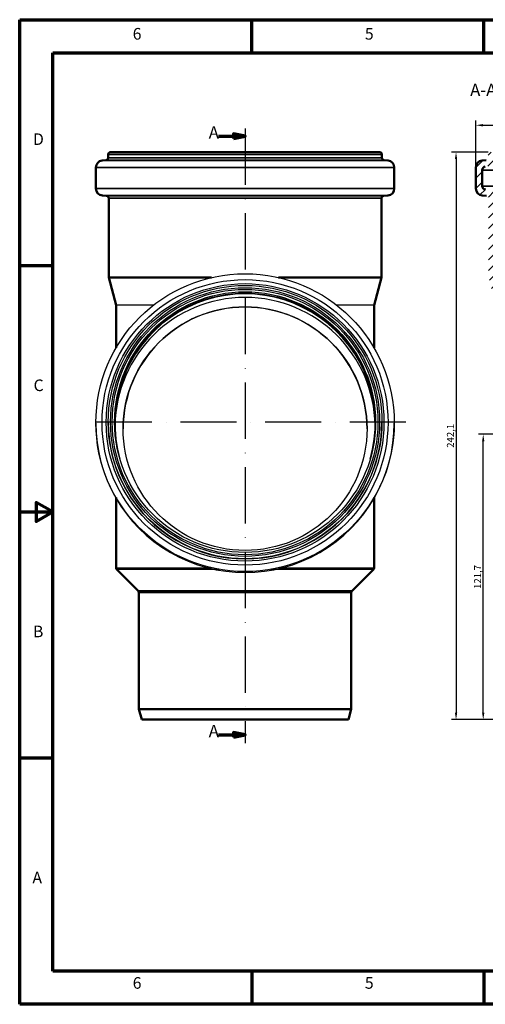
# Model space of a CAD drawing. Units: millimetres. Extents: x 2130 to 2724, y 223 to 643.
# Drawn here: x 2130 to 2328, y 223 to 643 of the extents above; entities that cross this region are included whole.
import ezdxf

# ---------------------------------------------------------------- set-up
doc = ezdxf.new("R2010")
doc.units = ezdxf.units.MM
doc.header["$LTSCALE"] = 2
doc.linetypes.add('ACAD_ISO10W100', pattern=[18, 12, -3, 0, -3])
for name, color, linetype, lineweight in [('Rahmen (ISO)', 7, 'Continuous', 70), ('Schnittlinie (ISO)', 7, 'Continuous', 70), ('Sichtbar (ISO)', 7, 'Continuous', 50), ('Sichtbar schmal (ISO)', 7, 'Continuous', 35), ('Symbol (ISO)', 7, 'Continuous', 25), ('Verdeckt (ISO)', 7, 'Continuous', 35)]:
    doc.layers.add(name, color=color, linetype=linetype, lineweight=lineweight)
doc.styles.add('Bezeichnungstext (DIN)', font='isocpeur.ttf')
doc.styles.add('Notiztext (DIN)', font='isocpeur.ttf')
doc.dimstyles.new('1_1', dxfattribs={"dimscale": 2, "dimtxt": 1.5, "dimasz": 1.5, "dimexe": 1, "dimexo": 0.5, "dimgap": 0.3, "dimtad": 1, "dimrnd": 1e-08, "dimzin": 0, "dimtxsty": 'Notiztext (DIN)', "dimcen": 0.09, "dimdle": 10, "dimclrd": 256, "dimclre": 256, "dimclrt": 256, "dimadec": 0, "dimazin": 0, "dimtfac": 1, "dimtmove": 0, "dimatfit": 3, "dimfxl": 1, "dimtolj": 1, "dimtzin": 0, "dimlwd": -1, "dimlwe": -1, "dimarcsym": 0})

# ---------------------------------------------------------------- blocks, each defined once
blk = doc.blocks.new('*D221')
at = {"transparency": 16777216}
for p, q in [((2329.35, 586.94), (2313.64, 586.94)), ((2315.64, 583.94), (2315.64, 347.84)), ((2342.61, 344.84), (2313.64, 344.84))]:
    blk.add_line(p, q, dxfattribs=at)
for points in [[(2315.14, 583.94), (2316.14, 583.94), (2315.64, 586.94)], [(2315.14, 347.84), (2316.14, 347.84), (2315.64, 344.84)]]:
    blk.add_solid(points, dxfattribs=at)
at = {"layer": 'Defpoints', "color": 0, "transparency": 16777216}
for p in [(2330.35, 586.94), (2315.64, 344.84), (2343.61, 344.84)]:
    blk.add_point(p, dxfattribs=at)
at = {"transparency": 16777216, "insert": (2313.24, 465.89), "char_height": 3, "attachment_point": 5, "rotation": 90, "style": 'Notiztext (DIN)'}
blk.add_mtext('\\A1;242,1', dxfattribs=at)
blk = doc.blocks.new('*D222')
at = {"transparency": 16777216}
for p, q in [((2324.1, 581.35), (2324.1, 600.39)), ((2327.1, 598.39), (2448.3, 598.39)), ((2451.3, 581.35), (2451.3, 600.39))]:
    blk.add_line(p, q, dxfattribs=at)
for points in [[(2327.1, 598.89), (2327.1, 597.89), (2324.1, 598.39)], [(2448.3, 598.89), (2448.3, 597.89), (2451.3, 598.39)]]:
    blk.add_solid(points, dxfattribs=at)
at = {"layer": 'Defpoints', "color": 0, "transparency": 16777216}
for p in [(2451.3, 598.39), (2324.1, 580.35), (2451.3, 580.35)]:
    blk.add_point(p, dxfattribs=at)
at = {"transparency": 16777216, "insert": (2381.35, 600.79), "char_height": 3, "attachment_point": 5, "style": 'Notiztext (DIN)'}
blk.add_mtext('\\A1;%%C127,2', dxfattribs=at)
blk = doc.blocks.new('*D225')
at = {"transparency": 16777216}
for p, q in [((2386.7, 466.54), (2325.24, 466.54)), ((2327.24, 347.84), (2327.24, 463.54)), ((2342.61, 344.84), (2325.24, 344.84))]:
    blk.add_line(p, q, dxfattribs=at)
for points in [[(2326.74, 463.54), (2327.74, 463.54), (2327.24, 466.54)], [(2326.74, 347.84), (2327.74, 347.84), (2327.24, 344.84)]]:
    blk.add_solid(points, dxfattribs=at)
at = {"layer": 'Defpoints', "color": 0, "transparency": 16777216}
for p in [(2327.24, 466.54), (2387.7, 466.54), (2343.61, 344.84)]:
    blk.add_point(p, dxfattribs=at)
at = {"transparency": 16777216, "insert": (2324.84, 405.69), "char_height": 3, "attachment_point": 5, "rotation": 90, "style": 'Notiztext (DIN)'}
blk.add_mtext('\\A1;121,7', dxfattribs=at)

msp = doc.modelspace()

# ---------------------------------------------------------------- hatches: boundary and pattern name
h = msp.add_hatch()
h.set_pattern_fill('ANSI31', color=0)
h.set_pattern_definition([(45, (197.993, 596.047), (-2.245064, 2.245064), [])])
edge = h.paths.add_edge_path()
edge.add_line((2499.234, 531.048), (2499.669, 528.449))
edge.add_arc((2501.148, 528.696), 1.5, 189.5, 272.5)
edge.add_line((2501.213, 527.198), (2504.561, 527.344))
edge.add_arc((2504.517, 528.343), 1, 272.5, 362.5)
edge.add_line((2505.516, 528.386), (2505.486, 529.086))
edge.add_arc((2504.487, 529.042), 1, 2.5, 92.5)
edge.add_line((2504.443, 530.041), (2503.04, 529.98))
edge.add_arc((2502.997, 530.979), 1, 189.5, 272.5, ccw=False)
edge.add_line((2502.01, 530.814), (2501.721, 532.54))
edge.add_arc((2498.762, 532.045), 3, 9.5, 92.5)
edge.add_line((2498.632, 535.042), (2489.632, 534.649))
edge.add_arc((2489.763, 531.652), 3, 92.5, 177.5)
edge.add_line((2486.766, 531.783), (2486.687, 529.979))
edge.add_arc((2485.688, 530.023), 1, 272.5, 357.5, ccw=False)
edge.add_line((2485.732, 529.024), (2451.987, 527.551))
edge.add_line((2451.987, 527.551), (2446.174, 525.718))
edge.add_spline(control_points=[(2446.174, 525.718), (2446.036, 525.674), (2445.891, 525.651), (2445.601, 525.646), (2445.456, 525.665), (2445.128, 525.758), (2444.952, 525.847), (2444.645, 526.088), (2444.516, 526.237), (2444.323, 526.577), (2444.26, 526.764), (2444.211, 527.151), (2444.224, 527.348), (2444.274, 527.537)], knot_values=[-0.3215924, -0.3215924, -0.3215924, -0.3215924, -0.2779895, -0.2779895, -0.2343867, -0.2343867, -0.17579, -0.17579, -0.1171933, -0.1171933, -0.0585967, -0.0585967, 0, 0, 0, 0], degree=3, periodic=0)
edge.add_line((2444.274, 527.537), (2445.852, 533.424))
edge.add_line((2445.852, 533.424), (2445.852, 567.221))
edge.add_arc((2446.852, 567.221), 1, 95, 180, ccw=False)
edge.add_line((2446.765, 568.217), (2448.563, 568.374))
edge.add_arc((2448.302, 571.363), 3, 275, 360)
edge.add_line((2451.302, 571.363), (2451.302, 580.351))
edge.add_arc((2448.302, 580.351), 3, 0, 83)
edge.add_line((2448.667, 583.328), (2446.93, 583.542))
edge.add_arc((2447.052, 584.534), 1, 180, 263, ccw=False)
edge.add_line((2446.052, 584.534), (2446.052, 585.939))
edge.add_arc((2445.052, 585.939), 1, 0, 90)
edge.add_line((2445.052, 586.939), (2444.352, 586.939))
edge.add_arc((2444.352, 585.939), 1, 90, 180)
edge.add_line((2443.352, 585.939), (2443.352, 582.588))
edge.add_arc((2444.852, 582.588), 1.5, 180, 263)
edge.add_line((2444.669, 581.099), (2447.285, 580.778))
edge.add_arc((2447.102, 579.289), 1.5, 0, 83, ccw=False)
edge.add_line((2448.602, 579.289), (2448.602, 572.463))
edge.add_arc((2447.102, 572.463), 1.5, -85, 0, ccw=False)
edge.add_line((2447.233, 570.968), (2444.265, 570.709))
edge.add_arc((2444.352, 569.712), 1, 95, 180)
edge.add_line((2443.352, 569.712), (2443.352, 569.439))
edge.add_line((2443.352, 569.439), (2443.152, 569.439))
edge.add_line((2443.152, 569.439), (2443.152, 534.939))
edge.add_line((2443.152, 534.939), (2439.702, 522.063))
edge.add_line((2439.702, 522.063), (2439.702, 520.858))
edge.add_line((2439.702, 520.858), (2440.905, 520.911))
edge.add_line((2440.905, 520.911), (2453.618, 524.919))
edge.add_line((2453.618, 524.919), (2488.085, 526.424))
edge.add_line((2488.085, 526.424), (2488.077, 526.624))
edge.add_line((2488.077, 526.624), (2488.33, 526.635))
edge.add_arc((2488.287, 527.634), 1, 272.5, 357.5)
edge.add_line((2489.286, 527.59), (2489.416, 530.567))
edge.add_arc((2490.914, 530.501), 1.5, 92.5, 177.5, ccw=False)
edge.add_line((2490.849, 532), (2497.689, 532.299))
edge.add_arc((2497.754, 530.8), 1.5, 9.5, 92.5, ccw=False)
edge = h.paths.add_edge_path()
edge.add_line((2509.416, 416.15), (2506.068, 416.003))
edge.add_arc((2506.134, 414.505), 1.5, 92.5, 175.5)
edge.add_line((2504.638, 414.623), (2504.432, 411.995))
edge.add_arc((2502.936, 412.113), 1.5, 272.5, 355.5, ccw=False)
edge.add_line((2503.002, 410.615), (2496.162, 410.316))
edge.add_arc((2496.096, 411.815), 1.5, 187.5, 272.5, ccw=False)
edge.add_line((2494.609, 411.619), (2494.22, 414.572))
edge.add_arc((2493.229, 414.442), 1, 7.5, 92.5)
edge.add_line((2493.185, 415.441), (2492.931, 415.43))
edge.add_line((2492.931, 415.43), (2492.923, 415.63))
edge.add_line((2492.923, 415.63), (2458.455, 414.125))
edge.add_line((2458.455, 414.125), (2445.442, 417.01))
edge.add_line((2445.442, 417.01), (2439.702, 416.759))
edge.add_line((2439.702, 416.759), (2439.702, 410.853))
edge.add_arc((2438.702, 410.853), 1, -45, 0, ccw=False)
edge.add_line((2439.409, 410.146), (2430.881, 401.617))
edge.add_arc((2433.002, 399.496), 3, 135, 180)
edge.add_line((2430.002, 399.496), (2430.002, 344.839))
edge.add_line((2430.002, 344.839), (2431.796, 344.839))
edge.add_line((2431.796, 344.839), (2433.002, 349.339))
edge.add_line((2433.002, 349.339), (2433.002, 399.082))
edge.add_arc((2434.002, 399.082), 1, 135, 180, ccw=False)
edge.add_line((2433.295, 399.789), (2442.409, 408.903))
edge.add_arc((2441.702, 409.61), 1, 315, 360)
edge.add_line((2442.702, 409.61), (2442.702, 412.452))
edge.add_spline(control_points=[(2442.702, 412.452), (2442.702, 412.631), (2442.734, 412.81), (2442.866, 413.161), (2442.97, 413.329), (2443.236, 413.615), (2443.395, 413.731), (2443.75, 413.895), (2443.941, 413.942), (2444.136, 413.95)], knot_values=[-0.2297703, -0.2297703, -0.2297703, -0.2297703, -0.17579, -0.17579, -0.1171933, -0.1171933, -0.0585967, -0.0585967, 0, 0, 0, 0], degree=3, periodic=0)
edge.add_line((2444.136, 413.95), (2445.178, 413.996))
edge.add_line((2445.178, 413.996), (2457.06, 411.361))
edge.add_line((2457.06, 411.361), (2490.805, 412.835))
edge.add_arc((2490.849, 411.836), 1, 7.5, 92.5, ccw=False)
edge.add_line((2491.84, 411.966), (2492.076, 410.176))
edge.add_arc((2495.05, 410.568), 3, 187.5, 272.5)
edge.add_line((2495.181, 407.571), (2504.18, 407.963))
edge.add_arc((2504.049, 410.961), 3, 272.5, 355.5)
edge.add_line((2507.04, 410.725), (2507.177, 412.47))
edge.add_arc((2508.174, 412.392), 1, 92.5, 175.5, ccw=False)
edge.add_line((2508.131, 413.391), (2509.533, 413.452))
edge.add_arc((2509.49, 414.451), 1, 272.5, 362.5)
edge.add_line((2510.489, 414.495), (2510.458, 415.194))
edge.add_arc((2509.459, 415.151), 1, 2.5, 92.5)
edge = h.paths.add_edge_path()
edge.add_line((2335.702, 410.853), (2335.702, 522.063))
edge.add_line((2335.702, 522.063), (2332.252, 534.939))
edge.add_line((2332.252, 534.939), (2332.252, 569.439))
edge.add_line((2332.252, 569.439), (2332.052, 569.439))
edge.add_line((2332.052, 569.439), (2332.052, 569.712))
edge.add_arc((2331.052, 569.712), 1, 0, 85)
edge.add_line((2331.139, 570.709), (2328.171, 570.968))
edge.add_arc((2328.302, 572.463), 1.5, 180, 265, ccw=False)
edge.add_line((2326.802, 572.463), (2326.802, 579.289))
edge.add_arc((2328.302, 579.289), 1.5, 97, 180, ccw=False)
edge.add_line((2328.119, 580.778), (2330.735, 581.099))
edge.add_arc((2330.552, 582.588), 1.5, 277, 360)
edge.add_line((2332.052, 582.588), (2332.052, 585.939))
edge.add_arc((2331.052, 585.939), 1, 0, 90)
edge.add_line((2331.052, 586.939), (2330.352, 586.939))
edge.add_arc((2330.352, 585.939), 1, 90, 180)
edge.add_line((2329.352, 585.939), (2329.352, 584.534))
edge.add_arc((2328.352, 584.534), 1, -83, 0, ccw=False)
edge.add_line((2328.474, 583.542), (2326.736, 583.328))
edge.add_arc((2327.102, 580.351), 3, 97, 180)
edge.add_line((2324.102, 580.351), (2324.102, 571.363))
edge.add_arc((2327.102, 571.363), 3, 180, 265)
edge.add_line((2326.84, 568.374), (2328.639, 568.217))
edge.add_arc((2328.552, 567.221), 1, 0, 85, ccw=False)
edge.add_line((2329.552, 567.221), (2329.552, 533.424))
edge.add_line((2329.552, 533.424), (2332.702, 521.668))
edge.add_line((2332.702, 521.668), (2332.702, 409.61))
edge.add_arc((2333.702, 409.61), 1, 180, 225)
edge.add_line((2332.995, 408.903), (2342.109, 399.789))
edge.add_arc((2341.402, 399.082), 1, 0, 45, ccw=False)
edge.add_line((2342.402, 399.082), (2342.402, 349.339))
edge.add_line((2342.402, 349.339), (2343.608, 344.839))
edge.add_line((2343.608, 344.839), (2345.402, 344.839))
edge.add_line((2345.402, 344.839), (2345.402, 399.496))
edge.add_arc((2342.402, 399.496), 3, 0, 45)
edge.add_line((2344.523, 401.617), (2335.995, 410.146))
edge.add_arc((2336.702, 410.853), 1, 180, 225, ccw=False)

# ---------------------------------------------------------------- linework, layer by layer
at = {"color": 0, "linetype": 'ACAD_ISO10W100'}
for p, q in [((2225.686, 596.939), (2225.686, 334.839)), ((2294.286, 471.79), (2157.087, 471.79))]:
    msp.add_line(p, q, dxfattribs=at)
at = {"color": 0}
for p, q in [((2186.653, 521.668), (2170.686, 521.668)), ((2280.686, 521.668), (2264.72, 521.668)), ((2170.686, 409.61), (2211.301, 409.61)), ((2214.79, 408.903), (2170.979, 408.903)), ((2280.393, 408.903), (2236.583, 408.903)), ((2240.071, 409.61), (2280.686, 409.61))]:
    msp.add_line(p, q, dxfattribs=at)
for centre, major_axis, ratio in [((2225.686, 471.503), (-63.6, 0), 0.9990482), ((2225.686, 471.633), (-60.97, 0), 0.9989763), ((2225.686, 471.642), (-59.23, 0), 0.9990167), ((2225.686, 471.747), (58.35, 0), 0.9990482), ((2225.686, 471.79), (-57.35, 0), 0.9990482), ((2225.686, 471.79), (-56.65, 0), 0.9990482), ((2225.686, 471.747), (-55.65, 0), 0.9990482), ((2225.686, 468.96), (-52, 0), 0.9990482)]:
    msp.add_ellipse(centre, major_axis=major_axis, ratio=ratio, dxfattribs=at)
for centre, major_axis, start_param, end_param in [((2225.686, 471.027), (55.45, 0), 6.0081031, 9.6998602), ((2225.686, 471.601), (-55.65, 0), 3.142907, 6.2818709), ((2225.686, 471.027), (55.65, 0), 0.0000996, 3.141493), ((2225.686, 471.038), (55.65, 0), 0.006373, 3.1352196), ((2225.686, 469.522), (55.45, 0), 0.0135829, 3.1280097), ((2225.686, 468.809), (0, 52.05), 4.7138464, 7.8525242), ((2225.686, 471.11), (-63.6, 0), 6.2800934, 9.4278698), ((2225.686, 471.685), (58.35, 0), 3.1410673, 6.2837107)]:
    msp.add_ellipse(centre, major_axis=major_axis, ratio=0.9990482, start_param=start_param, end_param=end_param, dxfattribs=at)
at = {"layer": 'Rahmen (ISO)'}
for p, q in [((2129.582, 643.409), (2723.522, 643.409)), ((2129.582, 223.409), (2129.582, 643.409)), ((2228.572, 629.267), (2228.572, 643.409)), ((2327.562, 629.267), (2327.562, 643.409)), ((2143.724, 237.55), (2143.724, 629.267)), ((2143.724, 629.267), (2709.38, 629.267)), ((2143.724, 538.409), (2129.582, 538.409)), ((2143.724, 328.409), (2129.582, 328.409)), ((2709.38, 237.55), (2143.724, 237.55)), ((2228.572, 237.55), (2228.572, 223.409)), ((2327.562, 237.55), (2327.562, 223.409)), ((2723.522, 223.409), (2129.582, 223.409))]:
    msp.add_line(p, q, dxfattribs=at)
at = {"layer": 'Rahmen (ISO)', "flags": 128}
msp.add_lwpolyline([(2129.582, 433.409), (2143.724, 433.409), (2136.653, 437.491), (2136.653, 429.327), (2143.724, 433.409)], dxfattribs=at)
at = {"layer": 'Schnittlinie (ISO)', "linetype": 'Continuous'}
for p, q in [((2214.423, 593.681), (2220.686, 593.681)), ((2225.686, 593.681), (2220.686, 594.681)), ((2220.686, 594.681), (2220.686, 592.681)), ((2220.686, 593.681), (2225.686, 593.681)), ((2220.686, 592.681), (2225.686, 593.681)), ((2214.423, 338.343), (2220.686, 338.343)), ((2225.686, 338.343), (2220.686, 339.343)), ((2220.686, 339.343), (2220.686, 337.343)), ((2220.686, 338.343), (2225.686, 338.343)), ((2220.686, 337.343), (2225.686, 338.343))]:
    msp.add_line(p, q, dxfattribs=at)
at = {"layer": 'Schnittlinie (ISO)', "linetype": 'Continuous', "flags": 128}
for points in [[(2220.686, 592.681), (2225.686, 593.681), (2220.686, 594.681), (2220.686, 592.681)], [(2220.686, 337.343), (2225.686, 338.343), (2220.686, 339.343), (2220.686, 337.343)]]:
    msp.add_lwpolyline(points, dxfattribs=at)
at = {"layer": 'Schnittlinie (ISO)'}
for points in [[(2220.686, 592.681), (2225.686, 593.681), (2220.686, 594.681), (2220.686, 592.681)], [(2220.686, 337.343), (2225.686, 338.343), (2220.686, 339.343), (2220.686, 337.343)]]:
    msp.add_solid(points, dxfattribs=at)
at = {"layer": 'Sichtbar (ISO)'}
for p, q in [((2167.336, 584.534), (2167.336, 585.939)), ((2283.036, 586.939), (2168.336, 586.939)), ((2284.036, 584.534), (2284.036, 585.939)), ((2162.086, 571.363), (2162.086, 580.351)), ((2166.458, 583.542), (2164.721, 583.328)), ((2284.914, 583.542), (2286.652, 583.328)), ((2289.286, 571.363), (2289.286, 580.351)), ((2324.102, 580.351), (2324.102, 571.363)), ((2328.474, 583.542), (2326.736, 583.328)), ((2326.802, 572.463), (2326.802, 579.289)), ((2166.623, 568.217), (2164.825, 568.374)), ((2167.536, 533.424), (2167.536, 567.221)), ((2283.836, 533.424), (2283.836, 567.221)), ((2284.749, 568.217), (2286.548, 568.374)), ((2326.84, 568.374), (2328.639, 568.217)), ((2211.411, 533.424), (2167.536, 533.424)), ((2170.686, 521.668), (2167.536, 533.424)), ((2283.836, 533.424), (2239.962, 533.424)), ((2280.686, 521.668), (2283.836, 533.424)), ((2170.686, 503.409), (2170.686, 521.668)), ((2280.686, 503.409), (2280.686, 521.668)), ((2170.686, 409.61), (2170.686, 439.597)), ((2280.686, 409.61), (2280.686, 439.597)), ((2180.093, 399.789), (2170.979, 408.903)), ((2271.279, 399.789), (2280.393, 408.903)), ((2180.386, 349.339), (2180.386, 399.082)), ((2270.986, 349.339), (2270.986, 399.082)), ((2270.986, 349.339), (2180.386, 349.339)), ((2181.592, 344.839), (2180.386, 349.339)), ((2269.78, 344.839), (2270.986, 349.339)), ((2269.78, 344.839), (2181.592, 344.839))]:
    msp.add_line(p, q, dxfattribs=at)
for centre, radius, start, end in [((2166.336, 584.534), 1, 277, 0), ((2168.336, 585.939), 1, 90, 180), ((2283.036, 585.939), 1, 0, 90), ((2285.036, 584.534), 1, 180, 263), ((2165.086, 580.351), 3, 97, 180), ((2286.286, 580.351), 3, 0, 83), ((2327.102, 580.351), 3, 97, 180), ((2328.302, 579.289), 1.5, 97, 180), ((2165.086, 571.363), 3, 180, 265), ((2286.286, 571.363), 3, 275, 0), ((2327.102, 571.363), 3, 180, 265), ((2328.302, 572.463), 1.5, 180, 265), ((2166.536, 567.221), 1, 0, 85), ((2284.836, 567.221), 1, 95, 180), ((2171.686, 409.61), 1, 180, 225), ((2279.686, 409.61), 1, 315, 0), ((2179.386, 399.082), 1, 0, 45), ((2271.986, 399.082), 1, 135, 180)]:
    msp.add_arc(centre, radius, start, end, dxfattribs=at)
at = {"layer": 'Sichtbar schmal (ISO)'}
for p, q in [((2284.036, 585.939), (2167.336, 585.939)), ((2284.036, 584.534), (2167.336, 584.534)), ((2289.286, 580.351), (2162.086, 580.351)), ((2286.652, 583.328), (2164.721, 583.328)), ((2284.914, 583.542), (2166.458, 583.542)), ((2448.602, 579.289), (2326.802, 579.289)), ((2289.286, 571.363), (2162.086, 571.363)), ((2448.602, 572.463), (2326.802, 572.463)), ((2286.548, 568.374), (2164.825, 568.374)), ((2284.749, 568.217), (2166.623, 568.217)), ((2283.836, 567.221), (2167.536, 567.221)), ((2271.279, 399.789), (2180.093, 399.789)), ((2270.986, 399.082), (2180.386, 399.082))]:
    msp.add_line(p, q, dxfattribs=at)
at = {"layer": 'Verdeckt (ISO)'}
for p, q in [((2211.423, 533.424), (2211.411, 533.424)), ((2239.962, 533.424), (2239.95, 533.424))]:
    msp.add_line(p, q, dxfattribs=at)

# ---------------------------------------------------------------- texts
at = {"layer": 'Rahmen (ISO)', "char_height": 4.949, "attachment_point": 7, "style": 'Notiztext (DIN)'}
for s, insert in [('6', (2177.774, 633.368)), ('5', (2276.764, 633.368)), ('D', (2135.243, 588.434)), ('C', (2135.491, 483.434)), ('B', (2135.243, 378.434)), ('A', (2134.995, 273.434)), ('6', (2177.774, 228.5)), ('5', (2276.764, 228.5))]:
    msp.add_mtext(s, dxfattribs=dict(at, insert=insert))
at = {"layer": 'Schnittlinie (ISO)', "char_height": 5.25, "attachment_point": 7, "style": 'Bezeichnungstext (DIN)'}
for insert in [(2210.185, 591.056), (2210.185, 335.718)]:
    msp.add_mtext('A', dxfattribs=dict(at, insert=insert))
at = {"layer": 'Symbol (ISO)', "insert": (2321.655, 609.172), "char_height": 5.25, "attachment_point": 7, "style": 'Bezeichnungstext (DIN)'}
msp.add_mtext('A-A', dxfattribs=at)

# ---------------------------------------------------------------- dimensions: what is measured, and where the dimension line sits
at = {"color": 0}
dim = msp.add_linear_dim(base=(2451.302, 598.393), p1=(2324.102, 580.351), p2=(2451.302, 580.351), text='%%C<>', dimstyle='1_1', override={"dimdec": 1}, dxfattribs=at)
dim.commit()
dim.dimension.update_dxf_attribs({"geometry": '*D222', "text_midpoint": (2381.347, 598.393), "dimtype": 160})
for base, p1, p2, picture, middle in [((2315.638, 344.839), (2330.352, 586.939), (2343.608, 344.839), '*D221', (2313.238, 465.889)), ((2327.244, 466.539), (2343.608, 344.839), (2387.702, 466.539), '*D225', (2324.844, 405.689))]:
    dim = msp.add_linear_dim(base=base, p1=p1, p2=p2, angle=90, dimstyle='1_1', override={"dimdec": 1}, dxfattribs=at)
    dim.commit()
    dim.dimension.update_dxf_attribs({"geometry": picture, "text_midpoint": middle})

doc.saveas('drawing.dxf')
